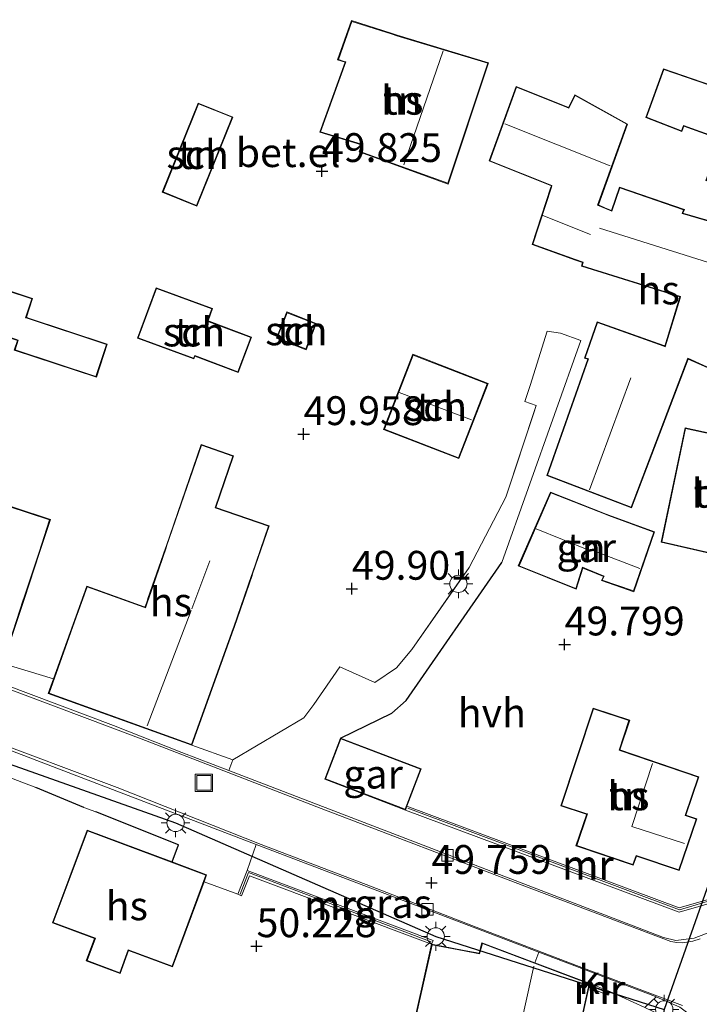
# Model space of a CAD drawing. Units: metres. Extents: x 175566 to 179286, y 306748 to 312501.
# Drawn here: x 176740 to 176799, y 309839 to 309925 of the extents above; entities that cross this region are included whole.
import ezdxf
from ezdxf.enums import TextEntityAlignment as Align

# ---------------------------------------------------------------- set-up
doc = ezdxf.new("R2010")
doc.units = ezdxf.units.M
doc.linetypes.add('IE-TERREINAFSCHEIDING', pattern=[10, 8, -2])
doc.layers.get('0').update_dxf_attribs({"lineweight": 25})
for name, color, linetype, lineweight in [('B-ME-GW-HOOGTEPUNT-S-B1', 10, 'Continuous', 25), ('B-ME-IE-GRASLAND-GV-B6', 93, 'Continuous', 18), ('B-ME-IE-GRONDWERKLIJN-GROND_INGERICHT-GV-B6', 253, 'Continuous', 18), ('B-ME-IE-INRICHTINGSELEMENT-S-B1', 253, 'Continuous', 18), ('B-ME-IE-MEUBILAIR_WEGMEUBILAIR-LICHTMAST-S-B1', 8, 'Continuous', 18), ('B-ME-IE-TERREINAFSCHEIDING-DOORGANG-L-B1', 8, 'IE-TERREINAFSCHEIDING-KUNSTMATIG-OPEN', 18), ('B-ME-IE-TERREINAFSCHEIDING-HAAG-L-B1', 10, 'Continuous', 25), ('B-ME-IE-TERREINAFSCHEIDING-RASTERHEKWERK-L-B1', 8, 'IE-TERREINAFSCHEIDING', 18), ('B-ME-KG-KADASTRAAL-DAKRAND-L-B1', 13, 'Continuous', 18), ('B-ME-KG-KADASTRAAL-NOKLIJN-L-B1', 13, 'Continuous', 18), ('B-ME-KL-ELEKTRICITEIT-LAAGSP-L-B1', 10, 'Continuous', 25), ('B-ME-MW-MUUR-GV-B6', 8, 'IE-TERREINAFSCHEIDING-KUNSTMATIG', 18), ('B-ME-MW-MUUR-L-B1', 8, 'IE-TERREINAFSCHEIDING-KUNSTMATIG', 18), ('B-ME-OG-BEBOUWING-GV-B6', 173, 'Continuous', 18), ('B-ME-VH-VERH_SOORT-BETON-OVERIG-GV-B6', 8, 'IE-TERREINAFSCHEIDING-NATUURLIJK-HOUTWAL', 18), ('B-ME-VH-VERH_SOORT-GV-B6', 8, 'Continuous', 18), ('B-ME-VH-VERH_SOORT-HALF_VERHARDING-GV-B6', 8, 'IE-TERREINAFSCHEIDING-NATUURLIJK-HOUTWAL', 18), ('B-ME-VH-VERH_SOORT-KLINKERS-GV-B6', 8, 'IE-TERREINAFSCHEIDING-NATUURLIJK-HOUTWAL', 18), ('B-ME-VV-KOLK-S-B1', 8, 'Continuous', 18)]:
    doc.layers.add(name, color=color, linetype=linetype, lineweight=lineweight)
doc.styles.add('NLCS-ISO', font='NLCS-ISO.TTF')
doc.linetypes.add('IE-TERREINAFSCHEIDING-KUNSTMATIG', pattern='A,4,[82,NLCS.SHX,S=0.75,R=90,X=0,Y=0],4,-2', length=10)
doc.linetypes.add('IE-TERREINAFSCHEIDING-KUNSTMATIG-OPEN', pattern='A,7,-1.5,[67,NLCS.SHX,S=0.75,R=0,X=0,Y=0],-1.5', length=10)
doc.linetypes.add('IE-TERREINAFSCHEIDING-NATUURLIJK-HOUTWAL', pattern='A,7,-1.5,[67,NLCS.SHX,S=0.75,R=45,X=0,Y=0],-1.5,7,-1.5,[70,NLCS.SHX,S=0.75,R=0,X=0,Y=0],-1.5', length=20)

# ---------------------------------------------------------------- blocks, each defined once
blk = doc.blocks.new('put')
for p, q in [((0.75, 0.75), (-0.75, 0.75)), ((-0.75, 0.75), (-0.75, -0.75)), ((0.75, -0.75), (0.75, 0.75)), ((-0.75, -0.75), (0.75, -0.75))]:
    blk.add_line(p, q)
blk.add_lwpolyline([(-0.625, 0.625), (0.625, 0.625), (0.625, -0.625), (-0.625, -0.625)], close=True)
blk = doc.blocks.new('hoogtepunt')
for p, q in [((-0.5, 0), (0.5, 0)), ((0, 0.5), (0, -0.5))]:
    blk.add_line(p, q)
blk = doc.blocks.new('kolk')
blk.add_lwpolyline([(-0.5, -0.5), (0.5, -0.5), (0.5, 0.5), (-0.5, 0.5)], close=True)
blk = doc.blocks.new('lantaarnpaal')
for p, q in [((-0.884, 0.884), (-0.53, 0.53)), ((0, 0.75), (0, 1.25)), ((0.53, 0.53), (0.884, 0.884)), ((-0.75, 0), (-1.25, 0)), ((0.75, 0), (1.25, 0)), ((-0.53, -0.53), (-0.884, -0.884)), ((0, -0.75), (0, -1.25)), ((0.53, -0.53), (0.884, -0.884))]:
    blk.add_line(p, q)
blk.add_circle((0, 0), 0.75)

msp = doc.modelspace()

# ---------------------------------------------------------------- linework, layer by layer
at = {"layer": 'B-ME-IE-GRASLAND-GV-B6'}
for points in [[(176775.796, 309844.421, 50.1), (176775.918, 309844.746, 50.055), (176759.785, 309850.821, 50.033), (176760.575, 309853.089, 49.845), (176785.096, 309843.742, 49.762), (176784.735, 309842.827, 49.774), (176780.158, 309844.557, 49.8), (176779.918, 309843.663, 50.1), (176778.626, 309843.896, 50.1), (176775.796, 309844.421, 50.1)], [(176794.583, 309821.085, 49.73), (176794.832, 309821.015, 49.73), (176799.104, 309836.159, 49.73), (176798.304, 309837.571, 49.73), (176795.558, 309838.346, 49.73), (176794.279, 309838.937, 49.736), (176795.255, 309839.867, 49.729), (176797.316, 309838.968, 49.754), (176798.686, 309837.947, 49.715), (176799.32, 309836.805, 49.679), (176799.524, 309835.646, 49.679), (176799.39, 309834.221, 49.692), (176798.962, 309832.015, 49.692), (176793.168, 309809.053, 49.67), (176791.393, 309801.813, 49.658), (176788.918, 309802.396, 49.701), (176790.152, 309807.793, 49.759), (176790.601, 309809.389, 49.759), (176791.027, 309809.311, 49.785), (176791.837, 309812.492, 49.834), (176792.074, 309813.756, 49.834), (176794.23, 309820.087, 49.79), (176794.583, 309821.085, 49.73)]]:
    msp.add_polyline3d(points, dxfattribs=at)
at = {"layer": 'B-ME-IE-GRONDWERKLIJN-GROND_INGERICHT-GV-B6'}
for points in [[(176769.713, 309913.766, 49.875), (176769.513, 309913.166, 49.875), (176777.225, 309910.37, 50.026), (176780.723, 309920.883, 50.026), (176772.802, 309923.281, 50.026), (176772.295, 309923.448, 50.026), (176768.846, 309924.541, 49.872), (176767.645, 309921.149, 49.882), (176768.293, 309920.933, 49.894), (176766.085, 309914.861, 49.894), (176769.713, 309913.766, 49.875)], [(176801.755, 309918.352, 49.91), (176795.903, 309920.366, 49.91), (176794.355, 309916.144, 49.91), (176797.493, 309914.933, 49.91), (176797.652, 309915.392, 49.91), (176800.87, 309914.236, 49.91)], [(176801.062, 309906.827, 50.078), (176797.583, 309907.84, 50.078), (176797.706, 309908.166, 50.078), (176792.076, 309910.09, 50.078), (176791.384, 309908.083, 50.078), (176790.878, 309908.282, 50.078), (176790.25, 309908.565, 50.078), (176792.768, 309915.572, 50.078), (176788.21, 309918.118, 50.078), (176787.668, 309917.02, 50.078), (176787.317, 309917.159, 50.078), (176783.128, 309918.824, 50.078), (176780.787, 309912.368, 50.078), (176786.178, 309910.208, 50.078), (176786.14, 309910.097, 50.078), (176784.51, 309905.119, 50.078), (176788.261, 309903.775, 50.078), (176788.865, 309903.553, 50.078), (176788.779, 309903.248, 50.078), (176797.307, 309900.571, 50.078), (176796.023, 309896.319, 50.078), (176795.93, 309896.361, 50.078), (176790.157, 309898.418, 50.078), (176789.043, 309895.262, 50.078), (176789.325, 309895.169, 50.078), (176785.78, 309885.075, 50.078), (176793.112, 309882.286, 50.078), (176798.024, 309895.187, 50.078), (176800.597, 309894.037, 50.078)], [(176752.438, 309909.657, 49.811), (176755.438, 309908.447, 49.811), (176758.563, 309916.184, 49.811), (176755.561, 309917.396, 49.811), (176752.438, 309909.657, 49.811)], [(176739.882, 309896.796, 49.731), (176739.607, 309895.963, 49.731), (176746.721, 309893.614, 49.731), (176747.67, 309896.489, 49.731), (176740.746, 309898.775, 49.731), (176740.651, 309898.807, 49.731), (176741.188, 309900.433, 49.731), (176722.893, 309906.474, 49.731), (176721.892, 309903.443, 49.731), (176732.893, 309899.81, 49.731), (176732.683, 309899.174, 49.731), (176739.787, 309896.828, 49.731), (176739.882, 309896.796, 49.731)], [(176755.184, 309895.194, 50.119), (176755.274, 309895.444, 50.119), (176759.02, 309894.028, 50.119), (176760.173, 309897.086, 50.119), (176756.497, 309898.471, 50.119), (176756.41, 309898.513, 50.119), (176756.798, 309899.562, 50.119), (176751.899, 309901.368, 50.119), (176750.286, 309896.989, 50.119), (176755.184, 309895.194, 50.119)], [(176765.791, 309898.27, 50.119), (176763.226, 309899.271, 50.119), (176762.34, 309897.001, 50.119), (176764.905, 309896.001, 50.119), (176765.791, 309898.27, 50.119)], [(176800.374, 309848.487, 49.713), (176797.266, 309847.59, 49.691), (176773.653, 309856.395, 49.902), (176774.89, 309859.628, 49.9), (176767.9, 309862.3, 49.9), (176772.333, 309864.47, 49.874), (176773.577, 309865.58, 49.954), (176781.877, 309877.55, 49.901), (176788.742, 309896.8, 50.007), (176786.956, 309897.425, 50.007), (176785.823, 309897.616, 50.051), (176784.338, 309892.897, 50.047), (176783.87, 309891.51, 50.047), (176784.871, 309891.163, 50.042), (176782.235, 309883.197, 49.958), (176779.041, 309877.115, 49.896), (176774.07, 309870.003, 49.905), (176772.76, 309868.396, 49.892), (176770.867, 309867.138, 49.918), (176767.835, 309868.501, 49.923), (176765.59, 309865.213, 49.949), (176764.711, 309864.064, 49.949), (176758.556, 309860.424, 49.847), (176755.004, 309861.702, 50.003), (176758.615, 309871.758, 50.003), (176758.664, 309871.9, 50.003), (176760.225, 309876.408, 50.003), (176760.272, 309876.552, 50.003), (176761.711, 309880.72, 50.003), (176757.076, 309882.322, 50.003), (176758.623, 309886.801, 50.003), (176755.816, 309887.772, 50.003), (176752.763, 309878.935, 50.003), (176752.713, 309878.795, 50.003), (176751.198, 309874.41, 50.003), (176751.149, 309874.268, 50.003), (176750.947, 309873.681, 50.003), (176750.853, 309873.699, 50.003), (176745.898, 309875.496, 50.003), (176743.011, 309867.456, 49.939), (176738.61, 309868.791, 49.939), (176740.484, 309874.423, 49.939), (176741.795, 309878.417, 49.939), (176742.732, 309881.268, 49.939), (176733.613, 309884.263, 49.939)], [(176774.162, 309895.599, 50.058), (176771.633, 309889.087, 50.058), (176778.157, 309886.551, 50.058), (176780.688, 309893.064, 50.058), (176774.162, 309895.599, 50.058)], [(176804.808, 309887.687, 49.78), (176797.774, 309889.223, 49.78), (176795.691, 309879.308, 49.78), (176802.363, 309877.762, 49.78), (176804.808, 309887.687, 49.78)], [(176786.094, 309883.647, 49.74), (176783.304, 309877.238, 49.74), (176788.329, 309875.219, 49.74), (176788.906, 309877.058, 49.74), (176789.269, 309876.903, 49.74), (176790.696, 309876.337, 49.74), (176790.525, 309875.977, 49.74), (176793.323, 309875.01, 49.74), (176795.117, 309880.214, 49.74), (176791.149, 309881.659, 49.74), (176790.936, 309881.741, 49.74), (176786.094, 309883.647, 49.74)], [(176792.11, 309861.292, 49.899), (176792.969, 309863.857, 49.899), (176789.798, 309864.907, 49.934), (176786.984, 309856.443, 50.073), (176789.117, 309855.736, 50.073), (176789.25, 309855.729, 50.073), (176788.306, 309852.969, 50.073), (176793.276, 309851.275, 50.073), (176793.551, 309852.079, 50.073), (176797.26, 309850.814, 50.073), (176798.797, 309855.304, 50.073), (176797.843, 309855.629, 50.073), (176798.974, 309858.939, 49.868), (176792.11, 309861.292, 49.899)], [(176738.278, 309859.239, 49.906), (176741.461, 309858.03, 49.9), (176745.64, 309856.294, 49.963), (176746.671, 309855.898, 49.905), (176753.832, 309853.06, 50.171), (176753.304, 309851.564, 50.1), (176745.918, 309854.315, 50.1), (176742.922, 309846.272, 50.1), (176746.571, 309844.912, 50.1), (176745.851, 309842.978, 50.1), (176748.772, 309841.89, 50.1), (176749.514, 309843.884, 50.1), (176753.31, 309842.47, 50.1), (176756.058, 309849.848, 50.1), (176758.986, 309848.763, 50.316), (176759.312, 309848.636, 50.317), (176759.987, 309850.374, 50.078), (176775.796, 309844.421, 50.1), (176773.842, 309835.74, 50.1)], [(176784.234, 309817.172, 50.1), (176789.422, 309840.681, 49.75), (176791.111, 309840.015, 49.75), (176791.239, 309840.341, 49.75), (176794.279, 309838.937, 49.736)]]:
    msp.add_polyline3d(points, dxfattribs=at)
at = {"layer": 'B-ME-IE-TERREINAFSCHEIDING-DOORGANG-L-B1'}
for p, q in [((176786.956, 309897.425, 50.007), (176785.823, 309897.616, 50.051)), ((176784.338, 309892.897, 50.047), (176783.87, 309891.51, 50.047)), ((176772.333, 309864.47, 49.874), (176773.577, 309865.58, 49.954)), ((176741.461, 309858.03, 49.9), (176738.278, 309859.239, 49.906)), ((176746.671, 309855.898, 49.905), (176745.64, 309856.294, 49.963)), ((176758.986, 309848.763, 50.316), (176756.058, 309849.848, 50.1)), ((176791.239, 309840.341, 49.75), (176794.279, 309838.937, 49.736))]:
    msp.add_line(p, q, dxfattribs=at)
msp.add_polyline3d([(176765.59, 309865.213, 49.949), (176767.835, 309868.501, 49.923), (176770.867, 309867.138, 49.918)], dxfattribs=at)
at = {"layer": 'B-ME-IE-TERREINAFSCHEIDING-HAAG-L-B1'}
for p, q in [((176773.577, 309865.58, 49.954), (176781.877, 309877.55, 49.901)), ((176767.9, 309862.3, 49.9), (176772.333, 309864.47, 49.874)), ((176745.64, 309856.294, 49.963), (176741.461, 309858.03, 49.9))]:
    msp.add_line(p, q, dxfattribs=at)
msp.add_polyline3d([(176753.304, 309851.564, 50.1), (176753.832, 309853.06, 50.171), (176746.671, 309855.898, 49.905)], dxfattribs=at)
at = {"layer": 'B-ME-IE-TERREINAFSCHEIDING-RASTERHEKWERK-L-B1'}
for p, q in [((176784.338, 309892.897, 50.047), (176785.823, 309897.616, 50.051)), ((176738.61, 309868.791, 49.939), (176743.011, 309867.456, 49.939)), ((176755.004, 309861.702, 50.003), (176758.556, 309860.424, 49.847))]:
    msp.add_line(p, q, dxfattribs=at)
msp.add_polyline3d([(176770.867, 309867.138, 49.918), (176772.76, 309868.396, 49.892), (176774.07, 309870.003, 49.905), (176779.041, 309877.115, 49.896), (176782.235, 309883.197, 49.958), (176784.871, 309891.163, 50.042), (176783.87, 309891.51, 50.047)], dxfattribs=at)
at = {"layer": 'B-ME-KG-KADASTRAAL-DAKRAND-L-B1'}
for points in [[(176769.776, 309913.8, 54.521), (176769.633, 309913.843, 52.728), (176766.149, 309914.894, 52.438), (176768.356, 309920.963, 52.337), (176768.214, 309921.011, 52.639), (176767.711, 309921.179, 52.589), (176768.874, 309924.48, 53.931), (176772.28, 309923.4, 53.926), (176772.787, 309923.233, 54.423), (176780.66, 309920.85, 54.489), (176777.194, 309910.434, 54.405), (176769.575, 309913.197, 54.529), (176769.776, 309913.8, 54.521)], [(176817.608, 309915.614, 52.527), (176817.004, 309911.559, 51.995), (176809.512, 309912.756, 51.987), (176809.756, 309914.368, 52.314), (176803.815, 309915.319, 52.279), (176803.66, 309915.303, 52.722), (176801.952, 309909.835, 52.655), (176799.63, 309910.714, 52.421), (176800.934, 309914.266, 52.438), (176797.621, 309915.456, 52.394), (176797.463, 309914.998, 52.27), (176794.419, 309916.173, 52.221), (176795.933, 309920.303, 52.08), (176801.741, 309918.304, 52.363), (176804.38, 309917.667, 52.678), (176817.608, 309915.614, 52.527)], [(176801.075, 309906.771, 54.923), (176797.515, 309907.808, 54.905), (176797.639, 309908.136, 54.653), (176792.105, 309910.027, 54.569), (176791.412, 309908.018, 55.933), (176790.857, 309908.237, 55.933), (176790.189, 309908.542, 54.449), (176792.707, 309915.549, 54.516), (176788.23, 309918.049, 54.4), (176787.69, 309916.955, 54.989), (176787.298, 309917.113, 54.52), (176783.157, 309918.758, 54.555), (176780.85, 309912.396, 54.538), (176786.225, 309910.243, 54.626), (176786.191, 309910.092, 53.953), (176784.572, 309905.15, 53.674), (176788.279, 309903.822, 54.09), (176788.924, 309903.583, 54.56), (176788.839, 309903.281, 54.454), (176797.373, 309900.607, 54.743)], [(176752.503, 309909.685, 51.804), (176755.588, 309917.331, 51.811), (176758.498, 309916.157, 52.201), (176755.41, 309908.512, 52.217), (176752.503, 309909.685, 51.804)], [(176739.945, 309896.828, 51.353), (176739.803, 309896.875, 51.796), (176732.746, 309899.205, 51.796), (176732.956, 309899.842, 51.796), (176721.955, 309903.475, 51.796), (176722.925, 309906.411, 51.796), (176741.125, 309900.401, 51.796), (176740.588, 309898.775, 51.796), (176740.73, 309898.728, 51.353), (176747.607, 309896.457, 51.353), (176746.689, 309893.677, 51.353), (176739.67, 309895.995, 51.353), (176739.945, 309896.828, 51.353)], [(176755.247, 309895.507, 53.035), (176755.155, 309895.258, 53.061), (176750.35, 309897.018, 52.929), (176751.928, 309901.304, 52.653), (176756.733, 309899.533, 52.617), (176756.343, 309898.476, 52.727), (176756.484, 309898.423, 52.282), (176760.109, 309897.057, 52.286), (176758.991, 309894.092, 52.51), (176755.265, 309895.5, 52.562), (176755.247, 309895.507, 53.035)], [(176797.373, 309900.607, 54.743), (176797.33, 309900.463, 53.881), (176796.058, 309896.262, 53.799), (176795.917, 309896.312, 55.627), (176790.187, 309898.353, 53.569), (176789.107, 309895.293, 53.562), (176789.388, 309895.2, 53.682), (176785.843, 309885.104, 53.82), (176793.084, 309882.351, 53.902), (176797.996, 309895.254, 53.853), (176800.675, 309894.057, 53.768)], [(176765.727, 309898.242, 51.735), (176764.877, 309896.066, 51.627), (176762.404, 309897.029, 51.681), (176763.254, 309899.206, 51.743), (176765.727, 309898.242, 51.735)], [(176774.19, 309895.534, 52.881), (176780.623, 309893.035, 52.912), (176778.129, 309886.616, 53.001), (176771.698, 309889.115, 52.788), (176774.19, 309895.534, 52.881)], [(176804.747, 309887.649, 55.857), (176802.326, 309877.822, 55.862), (176795.75, 309879.346, 55.76), (176797.813, 309889.163, 55.733), (176804.747, 309887.649, 55.857)], [(176755.848, 309887.708, 51.545), (176752.817, 309878.944, 54.487), (176752.768, 309878.802, 56.29), (176751.23, 309874.356, 56.389), (176751.181, 309874.214, 55.083), (176750.97, 309873.603, 55.058), (176750.829, 309873.654, 52.049), (176745.927, 309875.433, 52.049), (176745.051, 309873.021, 52.057), (176744.97, 309872.798, 52.398), (176742.619, 309866.208, 52.318), (176754.976, 309861.766, 55.062), (176758.583, 309871.813, 55.083), (176758.632, 309871.954, 56.391), (176760.17, 309876.401, 56.389), (176760.219, 309876.543, 54.602), (176761.651, 309880.687, 52.349), (176757.014, 309882.29, 52.354), (176758.561, 309886.769, 51.534), (176755.848, 309887.708, 51.545)], [(176740.436, 309874.439, 53.201), (176740.389, 309874.296, 56.455), (176738.6, 309868.849, 56.455), (176729.576, 309871.813, 56.455), (176731.412, 309877.403, 56.455), (176731.459, 309877.546, 53.209), (176732.725, 309881.401, 52.164), (176733.645, 309884.202, 52.123), (176742.669, 309881.238, 52.123), (176741.748, 309878.432, 52.212), (176740.436, 309874.439, 53.201)], [(176786.121, 309883.583, 52.514), (176790.916, 309881.695, 52.562), (176791.13, 309881.613, 51.92), (176795.054, 309880.184, 51.933), (176793.292, 309875.074, 51.65), (176790.593, 309876.007, 51.654), (176790.763, 309876.364, 51.92), (176789.29, 309876.948, 51.925), (176788.875, 309877.131, 53.435), (176788.296, 309875.286, 52.336), (176783.37, 309877.265, 52.385), (176786.121, 309883.583, 52.514)], [(176789.302, 309855.726, 56.654), (176789.16, 309855.773, 53.095), (176787.048, 309856.474, 53.083), (176789.829, 309864.848, 53.064), (176792.904, 309863.826, 53.084), (176792.05, 309861.252, 53.088), (176792.191, 309861.203, 56.928), (176798.91, 309858.909, 57.275), (176797.779, 309855.599, 57.346), (176798.733, 309855.274, 57.394), (176797.23, 309850.874, 57.399), (176793.528, 309852.137, 57.341), (176793.253, 309851.332, 56.464), (176788.371, 309853, 56.544), (176789.302, 309855.726, 56.654)], [(176773.499, 309856.133, 52.629), (176766.604, 309858.77, 52.629), (176767.929, 309862.235, 52.695), (176774.825, 309859.599, 52.7), (176773.499, 309856.133, 52.629)], [(176742.986, 309846.301, 53.399), (176745.947, 309854.251, 53.479), (176756.22, 309850.425, 53.448), (176753.281, 309842.534, 53.417), (176749.485, 309843.948, 53.417), (176748.743, 309841.954, 52.66), (176745.915, 309843.007, 52.576), (176746.635, 309844.941, 53.439), (176742.986, 309846.301, 53.399)], [(176773.879, 309835.679, 52.407), (176775.834, 309844.363, 52.514), (176778.616, 309843.847, 53.364), (176779.954, 309843.604, 55.556), (176780.192, 309844.491, 55.552), (176789.44, 309840.995, 55.454)], [(176789.44, 309840.995, 55.454), (176784.195, 309817.229, 55.525)]]:
    msp.add_polyline3d(points, dxfattribs=at)
at = {"layer": 'B-ME-KG-KADASTRAAL-NOKLIJN-L-B1'}
for p, q in [((176776.783, 309921.913, 56.203), (176773.386, 309912.033, 56.216)), ((176791.262, 309911.942, 56.951), (176782.132, 309915.579, 56.779)), ((176789.567, 309905.998, 55.924), (176785.433, 309907.652, 55.85)), ((176808.929, 309900.698, 57.084), (176790.344, 309906.538, 56.881)), ((176793.078, 309893.572, 56.925), (176789.478, 309883.851, 56.876)), ((176772.989, 309892.273, 55.251), (176779.254, 309889.904, 55.251)), ((176789.438, 309878.597, 54.392), (176784.87, 309880.47, 54.445)), ((176793.849, 309877.023, 53.151), (176789.872, 309878.546, 53.151)), ((176756.552, 309877.689, 59.119), (176755.001, 309873.522, 59.119)), ((176754.946, 309873.378, 57.316), (176751.116, 309863.385, 57.316))]:
    msp.add_line(p, q, dxfattribs=at)
for points in [[(176797.731, 309853.172, 59.604), (176793.156, 309854.649, 59.609), (176794.955, 309860.104, 59.604)], [(176784.657, 309842.515, 58.736), (176779.338, 309818.496, 58.75), (176778.228, 309812.607, 58.692), (176776.742, 309805.208, 58.71)]]:
    msp.add_polyline3d(points, dxfattribs=at)
at = {"layer": 'B-ME-KL-ELEKTRICITEIT-LAAGSP-L-B1'}
for points in [[(176810.952, 310048.72, 57.28), (176810.106, 310042.581, 57.294), (176802.125, 310024.625, 56.934), (176814.534, 310008.219, 56.706), (176822.889, 309959.333, 57.597), (176817.795, 309915, 57.009), (176806.869, 309869.679, 55.312), (176795.967, 309838.778, 54.685), (176787.694, 309796.048, 54.761), (176780.9, 309760.005, 56.288), (176758.735, 309728.197, 55.738)], [(176559.653, 309730.871, 57.307), (176581.761, 309774.687, 55.78), (176600.66, 309815.685, 55.002), (176607.132, 309830.037, 55.985), (176619.676, 309861.938, 55.596), (176631.785, 309898.122, 55.795), (176670.376, 309885.754, 55.473), (176708.98, 309870.781, 54.97), (176753.591, 309854.953, 54.192), (176776.154, 309845.106, 54.733), (176795.967, 309838.778, 54.685)]]:
    msp.add_polyline3d(points, dxfattribs=at)
at = {"layer": 'B-ME-MW-MUUR-GV-B6'}
for points in [[(176773.528, 309856.068, 49.9), (176773.653, 309856.395, 49.902), (176797.266, 309847.59, 49.691), (176800.374, 309848.487, 49.713), (176801.798, 309853.818, 49.712), (176802.136, 309853.728, 49.71), (176800.661, 309848.206, 49.71), (176797.252, 309847.222, 49.688), (176773.528, 309856.068, 49.9)], [(176775.796, 309844.421, 50.1), (176759.987, 309850.374, 50.078), (176759.312, 309848.636, 50.317), (176758.986, 309848.763, 50.316), (176759.785, 309850.821, 50.033), (176775.918, 309844.746, 50.055), (176775.796, 309844.421, 50.1)], [(176789.422, 309840.681, 49.75), (176789.498, 309841.027, 49.75), (176791.239, 309840.341, 49.75), (176791.111, 309840.015, 49.75), (176789.422, 309840.681, 49.75)]]:
    msp.add_polyline3d(points, dxfattribs=at)
at = {"layer": 'B-ME-MW-MUUR-L-B1'}
msp.add_line((176789.583, 309840.797, 51.774), (176791.121, 309840.199, 51.774), dxfattribs=at)
for points in [[(176801.937, 309853.595, 50.95), (176800.556, 309848.384, 50.95), (176797.289, 309847.399, 50.95), (176773.721, 309856.217, 50.95)], [(176775.764, 309844.643, 51.907), (176759.901, 309850.638, 51.721), (176759.177, 309848.775, 51.725)]]:
    msp.add_polyline3d(points, dxfattribs=at)
at = {"layer": 'B-ME-OG-BEBOUWING-GV-B6'}
for points in [[(176769.513, 309913.166, 49.875), (176769.713, 309913.766, 49.875), (176766.085, 309914.861, 49.894), (176768.293, 309920.933, 49.894), (176767.645, 309921.149, 49.882), (176768.846, 309924.541, 49.872), (176772.295, 309923.448, 50.026), (176772.802, 309923.281, 50.026), (176780.723, 309920.883, 50.026), (176777.225, 309910.37, 50.026), (176769.513, 309913.166, 49.875)], [(176817.665, 309915.656, 49.91), (176817.046, 309911.502, 49.91), (176809.455, 309912.715, 49.91), (176809.699, 309914.327, 49.91), (176803.81, 309915.269, 49.91), (176803.696, 309915.251, 49.91), (176801.984, 309909.77, 49.91), (176799.566, 309910.685, 49.91), (176800.87, 309914.236, 49.91), (176797.652, 309915.392, 49.91), (176797.493, 309914.933, 49.91), (176794.355, 309916.144, 49.91), (176795.903, 309920.366, 49.91), (176801.755, 309918.352, 49.91), (176804.39, 309917.716, 49.91), (176817.665, 309915.656, 49.91)], [(176800.597, 309894.037, 50.078), (176798.024, 309895.187, 50.078), (176793.112, 309882.286, 50.078), (176785.78, 309885.075, 50.078), (176789.325, 309895.169, 50.078), (176789.043, 309895.262, 50.078), (176790.157, 309898.418, 50.078), (176795.93, 309896.361, 50.078), (176796.023, 309896.319, 50.078), (176797.307, 309900.571, 50.078), (176788.779, 309903.248, 50.078), (176788.865, 309903.553, 50.078), (176788.261, 309903.775, 50.078), (176784.51, 309905.119, 50.078), (176786.14, 309910.097, 50.078), (176786.178, 309910.208, 50.078), (176780.787, 309912.368, 50.078), (176783.128, 309918.824, 50.078), (176787.317, 309917.159, 50.078), (176787.668, 309917.02, 50.078), (176788.21, 309918.118, 50.078), (176792.768, 309915.572, 50.078), (176790.25, 309908.565, 50.078), (176790.878, 309908.282, 50.078), (176791.384, 309908.083, 50.078), (176792.076, 309910.09, 50.078), (176797.706, 309908.166, 50.078), (176797.583, 309907.84, 50.078), (176801.062, 309906.827, 50.078)], [(176752.438, 309909.657, 49.811), (176755.561, 309917.396, 49.811), (176758.563, 309916.184, 49.811), (176755.438, 309908.447, 49.811), (176752.438, 309909.657, 49.811)], [(176739.882, 309896.796, 49.731), (176739.787, 309896.828, 49.731), (176732.683, 309899.174, 49.731), (176732.893, 309899.81, 49.731), (176721.892, 309903.443, 49.731), (176722.893, 309906.474, 49.731), (176741.188, 309900.433, 49.731), (176740.651, 309898.807, 49.731), (176740.746, 309898.775, 49.731), (176747.67, 309896.489, 49.731), (176746.721, 309893.614, 49.731), (176739.607, 309895.963, 49.731), (176739.882, 309896.796, 49.731)], [(176755.184, 309895.194, 50.119), (176750.286, 309896.989, 50.119), (176751.899, 309901.368, 50.119), (176756.798, 309899.562, 50.119), (176756.41, 309898.513, 50.119), (176756.497, 309898.471, 50.119), (176760.173, 309897.086, 50.119), (176759.02, 309894.028, 50.119), (176755.274, 309895.444, 50.119), (176755.184, 309895.194, 50.119)], [(176765.791, 309898.27, 50.119), (176764.905, 309896.001, 50.119), (176762.34, 309897.001, 50.119), (176763.226, 309899.271, 50.119), (176765.791, 309898.27, 50.119)], [(176774.162, 309895.599, 50.058), (176780.688, 309893.064, 50.058), (176778.157, 309886.551, 50.058), (176771.633, 309889.087, 50.058), (176774.162, 309895.599, 50.058)], [(176804.808, 309887.687, 49.78), (176802.363, 309877.762, 49.78), (176795.691, 309879.308, 49.78), (176797.774, 309889.223, 49.78), (176804.808, 309887.687, 49.78)], [(176755.004, 309861.702, 50.003), (176742.555, 309866.178, 50.003), (176743.011, 309867.456, 49.939), (176745.898, 309875.496, 50.003), (176750.853, 309873.699, 50.003), (176750.947, 309873.681, 50.003), (176751.149, 309874.268, 50.003), (176751.198, 309874.41, 50.003), (176752.713, 309878.795, 50.003), (176752.763, 309878.935, 50.003), (176755.816, 309887.772, 50.003), (176758.623, 309886.801, 50.003), (176757.076, 309882.322, 50.003), (176761.711, 309880.72, 50.003), (176760.272, 309876.552, 50.003), (176760.225, 309876.408, 50.003), (176758.664, 309871.9, 50.003), (176758.615, 309871.758, 50.003), (176755.004, 309861.702, 50.003)], [(176738.61, 309868.791, 49.939), (176738.538, 309868.82, 49.939), (176729.609, 309871.752, 49.939), (176729.543, 309871.777, 49.939), (176729.636, 309872.062, 49.939), (176732.678, 309881.417, 49.939), (176733.613, 309884.263, 49.939), (176742.732, 309881.268, 49.939), (176741.795, 309878.417, 49.939), (176740.484, 309874.423, 49.939), (176738.61, 309868.791, 49.939)], [(176786.094, 309883.647, 49.74), (176790.936, 309881.741, 49.74), (176791.149, 309881.659, 49.74), (176795.117, 309880.214, 49.74), (176793.323, 309875.01, 49.74), (176790.525, 309875.977, 49.74), (176790.696, 309876.337, 49.74), (176789.269, 309876.903, 49.74), (176788.906, 309877.058, 49.74), (176788.329, 309875.219, 49.74), (176783.304, 309877.238, 49.74), (176786.094, 309883.647, 49.74)], [(176792.11, 309861.292, 49.899), (176798.974, 309858.939, 49.868), (176797.843, 309855.629, 50.073), (176798.797, 309855.304, 50.073), (176797.26, 309850.814, 50.073), (176793.551, 309852.079, 50.073), (176793.276, 309851.275, 50.073), (176788.306, 309852.969, 50.073), (176789.25, 309855.729, 50.073), (176789.117, 309855.736, 50.073), (176786.984, 309856.443, 50.073), (176789.798, 309864.907, 49.934), (176792.969, 309863.857, 49.899), (176792.11, 309861.292, 49.899)], [(176767.9, 309862.3, 49.9), (176774.89, 309859.628, 49.9), (176773.653, 309856.395, 49.902), (176773.528, 309856.068, 49.9), (176766.539, 309858.741, 49.9), (176767.9, 309862.3, 49.9)], [(176756.058, 309849.848, 50.1), (176753.31, 309842.47, 50.1), (176749.514, 309843.884, 50.1), (176748.772, 309841.89, 50.1), (176745.851, 309842.978, 50.1), (176746.571, 309844.912, 50.1), (176742.922, 309846.272, 50.1), (176745.918, 309854.315, 50.1), (176753.304, 309851.564, 50.1), (176756.284, 309850.454, 50.1), (176756.058, 309849.848, 50.1)], [(176773.842, 309835.74, 50.1), (176775.796, 309844.421, 50.1), (176778.626, 309843.896, 50.1), (176779.918, 309843.663, 50.1), (176780.158, 309844.557, 49.8), (176784.735, 309842.827, 49.774)], [(176784.735, 309842.827, 49.774), (176789.498, 309841.027, 49.75), (176789.422, 309840.681, 49.75), (176784.234, 309817.172, 50.1)]]:
    msp.add_polyline3d(points, dxfattribs=at)
at = {"layer": 'B-ME-VH-VERH_SOORT-BETON-OVERIG-GV-B6'}
for points in [[(176726.755, 309871.465, 49.885), (176748.198, 309863.4, 49.803), (176754.143, 309861.051, 49.825), (176758.199, 309859.494, 49.806), (176795.899, 309845.024, 49.63), (176796.97, 309844.75, 49.644), (176798.547, 309844.958, 49.644), (176800.141, 309845.555, 49.644), (176801.557, 309846.426, 49.608), (176802.656, 309847.631, 49.653), (176803.204, 309848.912, 49.657), (176804.275, 309853.114, 49.656), (176804.634, 309854.521, 49.656), (176808.242, 309868.679, 49.653), (176811.091, 309879.924, 49.632), (176811.415, 309881.199, 49.63), (176812.946, 309887.244, 49.619), (176813.184, 309888.182, 49.617), (176819.096, 309912.314, 49.537), (176820.712, 309919.888, 49.564), (176822.002, 309927.369, 49.533)], [(176799.092, 309844.907, 49.618), (176798.454, 309844.7, 49.628), (176797.564, 309844.563, 49.624), (176797.058, 309844.575, 49.624), (176796.521, 309844.651, 49.631), (176783.654, 309849.547, 49.71), (176766.205, 309856.198, 49.764), (176750.61, 309862.236, 49.792), (176730.24, 309869.906, 49.846)], [(176797.316, 309838.968, 49.754), (176795.255, 309839.867, 49.729), (176795.2, 309839.891, 49.728), (176785.096, 309843.742, 49.762), (176760.575, 309853.089, 49.845), (176746.754, 309858.357, 49.892), (176724.035, 309867.082, 49.785)], [(176736.786, 309862.422, 49.811), (176748.525, 309858.027, 49.798), (176761.011, 309853.077, 49.808), (176770.489, 309849.464, 49.804), (176779.275, 309846.058, 49.811), (176788.972, 309842.345, 49.77), (176797.54, 309839.102, 49.744)]]:
    msp.add_polyline3d(points, dxfattribs=at)
at = {"layer": 'B-ME-VH-VERH_SOORT-GV-B6'}
for points in [[(176730.24, 309869.906, 49.846), (176750.61, 309862.236, 49.792), (176766.205, 309856.198, 49.764), (176783.654, 309849.547, 49.71), (176796.521, 309844.651, 49.631), (176797.058, 309844.575, 49.624), (176797.564, 309844.563, 49.624), (176798.454, 309844.7, 49.628), (176799.092, 309844.907, 49.618)], [(176797.54, 309839.102, 49.744), (176788.972, 309842.345, 49.77), (176779.275, 309846.058, 49.811), (176770.489, 309849.464, 49.804), (176761.011, 309853.077, 49.808), (176748.525, 309858.027, 49.798), (176736.786, 309862.422, 49.811)]]:
    msp.add_polyline3d(points, dxfattribs=at)
at = {"layer": 'B-ME-VH-VERH_SOORT-HALF_VERHARDING-GV-B6'}
for points in [[(176800.141, 309845.555, 49.644), (176798.547, 309844.958, 49.644), (176796.97, 309844.75, 49.644), (176795.899, 309845.024, 49.63), (176758.199, 309859.494, 49.806), (176758.556, 309860.424, 49.847), (176764.711, 309864.064, 49.949), (176765.59, 309865.213, 49.949), (176767.835, 309868.501, 49.923), (176770.867, 309867.138, 49.918), (176772.76, 309868.396, 49.892), (176774.07, 309870.003, 49.905), (176779.041, 309877.115, 49.896), (176782.235, 309883.197, 49.958), (176784.871, 309891.163, 50.042), (176783.87, 309891.51, 50.047), (176784.338, 309892.897, 50.047), (176785.823, 309897.616, 50.051), (176786.956, 309897.425, 50.007), (176788.742, 309896.8, 50.007), (176781.877, 309877.55, 49.901), (176773.577, 309865.58, 49.954), (176772.333, 309864.47, 49.874), (176767.9, 309862.3, 49.9)], [(176767.9, 309862.3, 49.9), (176766.539, 309858.741, 49.9), (176773.528, 309856.068, 49.9), (176797.252, 309847.222, 49.688), (176800.661, 309848.206, 49.71)]]:
    msp.add_polyline3d(points, dxfattribs=at)
at = {"layer": 'B-ME-VH-VERH_SOORT-KLINKERS-GV-B6'}
for points in [[(176606.553, 309832.681, 49.933), (176610.498, 309841.176, 49.823), (176614.237, 309850.157, 49.766), (176617.981, 309859.326, 49.772), (176620.011, 309865.262, 49.779), (176621.973, 309871.009, 49.798), (176624.086, 309877.761, 49.867), (176625.585, 309882.575, 49.879), (176627.32, 309889.336, 50.043), (176629.039, 309895.468, 50.075), (176629.376, 309896.404, 50.075), (176630.293, 309897.894, 50.075), (176630.875, 309898.51, 50.075), (176631.648, 309899.248, 50.075), (176632.797, 309899.913, 50.081), (176633.56, 309900.21, 50.081), (176634.065, 309900.261, 50.119), (176634.692, 309900.12, 50.131), (176636.254, 309899.58, 50.163), (176655.309, 309893.082, 50.1), (176683.649, 309882.398, 49.999), (176707.618, 309873.265, 49.892), (176724.035, 309867.082, 49.785), (176746.754, 309858.357, 49.892)], [(176715.626, 309877.411, 49.819), (176715.539, 309877.092, 49.879), (176715.46, 309876.802, 49.879), (176729.543, 309871.777, 49.939), (176729.609, 309871.752, 49.939), (176738.538, 309868.82, 49.939), (176738.61, 309868.791, 49.939), (176743.011, 309867.456, 49.939), (176742.555, 309866.178, 50.003), (176755.004, 309861.702, 50.003), (176758.556, 309860.424, 49.847), (176758.199, 309859.494, 49.806), (176754.143, 309861.051, 49.825), (176748.198, 309863.4, 49.803), (176726.755, 309871.465, 49.885), (176711.996, 309877.279, 49.867), (176712.675, 309878.571, 49.819), (176715.626, 309877.411, 49.819)], [(176746.754, 309858.357, 49.892), (176760.575, 309853.089, 49.845), (176759.785, 309850.821, 50.033), (176758.986, 309848.763, 50.316), (176756.058, 309849.848, 50.1), (176756.284, 309850.454, 50.1), (176753.304, 309851.564, 50.1), (176753.832, 309853.06, 50.171), (176746.671, 309855.898, 49.905), (176745.64, 309856.294, 49.963), (176741.461, 309858.03, 49.9), (176738.278, 309859.239, 49.906)], [(176789.498, 309841.027, 49.75), (176784.735, 309842.827, 49.774), (176785.096, 309843.742, 49.762), (176795.2, 309839.891, 49.728), (176795.255, 309839.867, 49.729), (176794.279, 309838.937, 49.736), (176791.239, 309840.341, 49.75), (176789.498, 309841.027, 49.75)]]:
    msp.add_polyline3d(points, dxfattribs=at)

# ---------------------------------------------------------------- block references
at = {"layer": 'B-ME-GW-HOOGTEPUNT-S-B1', "rotation": 90}
for p in [(176766.279, 309911.499, 49.825), (176766.279, 309911.499, 49.825), (176764.695, 309888.679, 49.958), (176764.695, 309888.679, 49.958), (176768.879, 309875.265, 49.901), (176768.879, 309875.265, 49.901), (176787.324, 309870.433, 49.799), (176787.324, 309870.433, 49.799), (176775.778, 309849.75, 49.759), (176775.778, 309849.75, 49.759), (176760.613, 309844.259, 50.228), (176760.613, 309844.259, 50.228)]:
    msp.add_blockref('hoogtepunt', p, dxfattribs=at)
at = {"layer": 'B-ME-IE-INRICHTINGSELEMENT-S-B1', "rotation": 90}
msp.add_blockref('put', (176756.052, 309858.425, 49.768), dxfattribs=at)
at = {"layer": 'B-ME-IE-MEUBILAIR_WEGMEUBILAIR-LICHTMAST-S-B1', "rotation": 90}
for p in [(176778.115, 309875.689, 49.843), (176753.591, 309854.953, 49.976), (176776.154, 309845.106, 49.887), (176795.967, 309838.778, 49.746)]:
    msp.add_blockref('lantaarnpaal', p, dxfattribs=at)
at = {"layer": 'B-ME-VV-KOLK-S-B1', "rotation": 90}
for p in [(176777.174, 309852.132, 49.648), (176775.435, 309847.455, 49.719)]:
    msp.add_blockref('kolk', p, dxfattribs=at)

# ---------------------------------------------------------------- texts
at = {"layer": 'B-ME-GW-HOOGTEPUNT-S-B1', "ltscale": 0.2, "style": 'NLCS-ISO'}
for s, p in [('49.825', (176766.279, 309911.499, 49.825)), ('49.825', (176766.279, 309911.499, 49.825)), ('49.958', (176764.695, 309888.679, 49.958)), ('49.958', (176764.695, 309888.679, 49.958)), ('49.901', (176768.879, 309875.265, 49.901)), ('49.901', (176768.879, 309875.265, 49.901)), ('49.799', (176787.324, 309870.433, 49.799)), ('49.799', (176787.324, 309870.433, 49.799)), ('49.759', (176775.778, 309849.75, 49.759)), ('49.759', (176775.778, 309849.75, 49.759)), ('50.228', (176760.613, 309844.259, 50.228)), ('50.228', (176760.613, 309844.259, 50.228))]:
    msp.add_text(s, height=2.5, dxfattribs=at).set_placement(p, align=Align.BOTTOM_LEFT)
at = {"layer": 'B-ME-IE-GRASLAND-GV-B6', "ltscale": 0.2, "style": 'NLCS-ISO'}
msp.add_text('gras', height=2.5, dxfattribs=at).set_placement((176772.44, 309847.958), align=Align.MIDDLE_CENTER)
at = {"layer": 'B-ME-IE-GRONDWERKLIJN-GROND_INGERICHT-GV-B6', "ltscale": 0.2, "style": 'NLCS-ISO'}
for p in [(176773.251, 309917.636), (176755.5, 309912.921), (176764.065, 309897.636), (176755.189, 309897.532), (176776.16, 309891.075), (176800.18, 309883.544), (176789.199, 309878.827), (176792.852, 309857.3)]:
    msp.add_text('tn', height=2.5, dxfattribs=at).set_placement(p, align=Align.MIDDLE_CENTER)
at = {"layer": 'B-ME-MW-MUUR-GV-B6', "ltscale": 0.2, "style": 'NLCS-ISO'}
for p in [(176789.335, 309851.34), (176766.988, 309847.792), (176790.317, 309840.518)]:
    msp.add_text('mr', height=2.5, dxfattribs=at).set_placement(p, align=Align.MIDDLE_CENTER)
at = {"layer": 'B-ME-MW-MUUR-L-B1', "ltscale": 0.2, "style": 'NLCS-ISO'}
for p in [(176789.351, 309851.285), (176766.958, 309847.858), (176790.352, 309840.498)]:
    msp.add_text('mr', height=2.5, dxfattribs=at).set_placement(p, align=Align.MIDDLE_CENTER)
at = {"layer": 'B-ME-OG-BEBOUWING-GV-B6', "ltscale": 0.2, "style": 'NLCS-ISO'}
for s, p in [('hs', (176773.251, 309917.636)), ('sch', (176755.5, 309912.921)), ('hs', (176795.478, 309901.181)), ('sch', (176755.189, 309897.532)), ('sch', (176764.065, 309897.636)), ('sch', (176776.16, 309891.075)), ('hs', (176800.18, 309883.544)), ('gar', (176789.199, 309878.827)), ('hs', (176753.183, 309874.117)), ('gar', (176770.714, 309859.184)), ('hs', (176792.852, 309857.3)), ('hs', (176749.364, 309847.76))]:
    msp.add_text(s, height=2.5, dxfattribs=at).set_placement(p, align=Align.MIDDLE_CENTER)
at = {"layer": 'B-ME-VH-VERH_SOORT-GV-B6', "ltscale": 0.2, "style": 'NLCS-ISO'}
msp.add_text('bet.el', height=2.5, dxfattribs=at).set_placement((176763.352, 309913.092), align=Align.MIDDLE_CENTER)
at = {"layer": 'B-ME-VH-VERH_SOORT-HALF_VERHARDING-GV-B6', "ltscale": 0.2, "style": 'NLCS-ISO'}
msp.add_text('hvh', height=2.5, dxfattribs=at).set_placement((176781.016, 309864.502), align=Align.MIDDLE_CENTER)
at = {"layer": 'B-ME-VH-VERH_SOORT-KLINKERS-GV-B6', "ltscale": 0.2, "style": 'NLCS-ISO'}
msp.add_text('kl', height=2.5, dxfattribs=at).set_placement((176789.94, 309841.358), align=Align.MIDDLE_CENTER)

doc.saveas('drawing.dxf')
